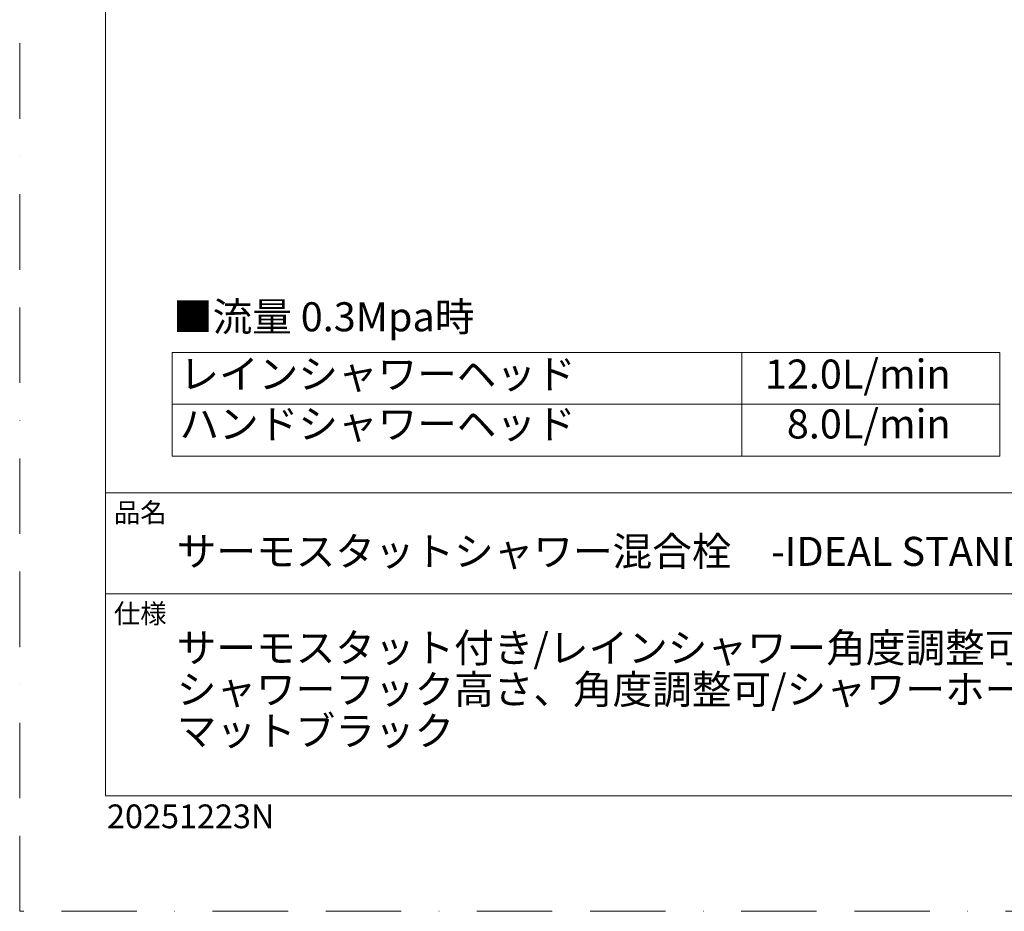
# Model space of a CAD drawing. Units: millimetres. Extents: x 0 to 1680, y 0 to 2376.
# Drawn here: x 0 to 663, y 0 to 600 of the extents above; entities that cross this region are included whole.
import ezdxf

# ---------------------------------------------------------------- set-up
doc = ezdxf.new("R2010")
doc.units = ezdxf.units.MM
doc.header["$LTSCALE"] = 4
doc.linetypes.add('BORDER', pattern=[44.45, 12.7, -6.35, 12.7, -6.35, 0, -6.35])
doc.layers.add('BORDER', color=4, linetype='BORDER', lineweight=20, plot=False)
doc.layers.add('TEMPLATE', color=7, linetype='Continuous', lineweight=20)
doc.styles.add('ＭＳ ゴシック', font='msgothic.ttc', dxfattribs={"bigfont": 'ＭＳ ゴシック'})

msp = doc.modelspace()

# ---------------------------------------------------------------- linework, layer by layer
at = {"layer": 'BORDER'}
msp.add_lwpolyline([(0, 0), (0, 2376), (1680, 2376), (1680, 0)], close=True, dxfattribs=at)
at = {"layer": 'TEMPLATE', "ltscale": 0.05}
for p, q in [((102.71860482, 376.34107912), (659.79401651, 376.34107912)), ((102.71860482, 376.34107912), (102.71860482, 306.45189114)), ((486.07528377, 376.34107912), (486.07528377, 306.45189114)), ((659.79401651, 376.34107912), (659.79401651, 306.45189114)), ((102.71860482, 341.39648513), (659.79401651, 341.39648513)), ((102.71860482, 306.45189114), (659.79401651, 306.45189114))]:
    msp.add_line(p, q, dxfattribs=at)
at = {"layer": 'TEMPLATE'}
for p, q in [((1617.76171564, 281.71733881), (57.76171564, 281.71733881)), ((1617.76171564, 213.71733881), (57.76171564, 213.71733881))]:
    msp.add_line(p, q, dxfattribs=at)
at = {"layer": 'TEMPLATE', "flags": 128}
msp.add_lwpolyline([(1617.76171564, 2317.71733881), (57.76171564, 2317.71733881), (57.76171564, 77.71733881), (1617.76171564, 77.71733881), (1617.76171564, 2317.71733881)], dxfattribs=at)

# ---------------------------------------------------------------- texts
at = {"layer": 'TEMPLATE', "style": 'ＭＳ ゴシック'}
for s, insert, char_height, attachment_point, line_spacing_factor in [('■流量 0.3Mpa時', (103.20903939, 410.08335042), 19.54609375, 1, 0.782827), ('12.0L/min\\P8.0L/min', (626.61541616, 371.51575038), 19.54609375, 3, 1.031408), ('品名', (63.36171564, 274.98540131), 13.030729167, 1, 0.782827), ('サーモスタットシャワー混合栓\u3000-IDEAL STANDARD,Ceratherm T25-', (105.76171564, 252.11943256), 19.54609375, 1, 0.782827), ('仕様', (63.36171564, 206.98540131), 13.030729167, 1, 0.782827), ('サーモスタット付き/レインシャワー角度調整可/\\Pシャワーフック高さ、角度調整可/シャワーホース1.75m樹脂\\Pマットブラック', (105.76171564, 187.21251612), 19.54609375, 1, 0.859507)]:
    msp.add_mtext(s, dxfattribs=dict(at, insert=insert, char_height=char_height, attachment_point=attachment_point, line_spacing_factor=line_spacing_factor))
at = {"layer": 'TEMPLATE', "insert": (107.52460938, 371.51575038), "char_height": 19.54609375, "width": 363.3390625, "attachment_point": 1, "line_spacing_factor": 1.031408, "style": 'ＭＳ ゴシック'}
msp.add_mtext('レインシャワーヘッド\\Pハンドシャワーヘッド', dxfattribs=at)
at = {"layer": 'TEMPLATE', "insert": (58.76275699, 71.93425303), "char_height": 16, "attachment_point": 1, "style": 'ＭＳ ゴシック'}
msp.add_mtext('20251223N', dxfattribs=at)

doc.saveas('drawing.dxf')
